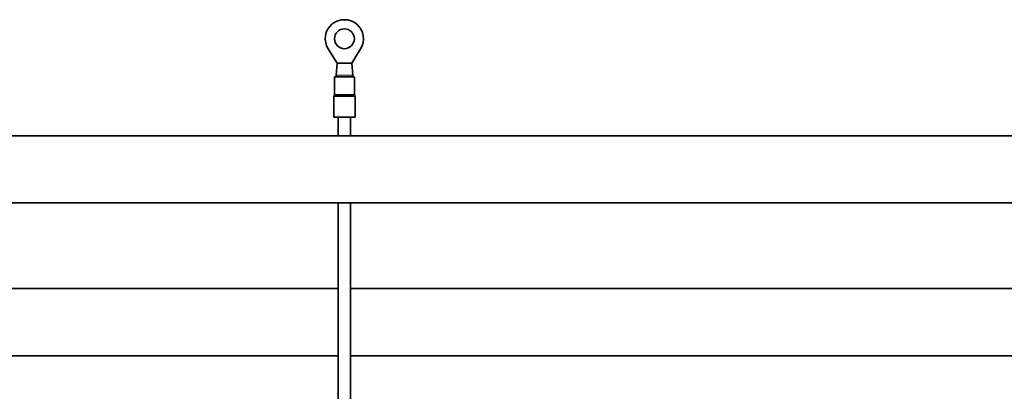
# Model space of a CAD drawing. Units: millimetres. Extents: x -213 to 3170, y -350 to 1054.
# Drawn here: x 839 to 1161, y 168 to 290 of the extents above; entities that cross this region are included whole.
import ezdxf

# ---------------------------------------------------------------- set-up
doc = ezdxf.new("R2010")
doc.units = ezdxf.units.MM
doc.layers.add('Widoczne (ISO)', color=1, linetype='Continuous', lineweight=35)
doc.layers.add('Widoczne wąskie (ISO)', color=3, linetype='Continuous', lineweight=9)

msp = doc.modelspace()

# ---------------------------------------------------------------- linework, layer by layer
at = {"layer": 'Widoczne (ISO)'}
for p, q in [((942.69, 275.35), (939.79, 279.98)), ((950.39, 279.98), (947.49, 275.35)), ((942.34, 271.35), (942.69, 275.35)), ((945.09, 275.35), (942.69, 275.35)), ((947.49, 275.35), (945.09, 275.35)), ((947.84, 271.35), (947.49, 275.35)), ((941.84, 270.85), (948.34, 270.85)), ((941.84, 270.85), (941.84, 265.05)), ((942.66, 271.35), (942.34, 271.35)), ((942.34, 270.85), (942.34, 271.35)), ((947.84, 271.35), (947.52, 271.35)), ((947.84, 270.85), (947.84, 271.35)), ((948.34, 270.85), (948.34, 265.05)), ((941.59, 264.39), (941.59, 257.6)), ((948.59, 264.39), (948.59, 257.6)), ((941.59, 257.6), (948.59, 257.6)), ((943.09, 251.51), (943.09, 257.6)), ((947.09, 257.6), (947.09, 251.51)), ((1168.36, 251.51), (738.36, 251.51)), ((1168.36, 229.51), (738.36, 229.51)), ((700.95, 201.51), (943.09, 201.51)), ((947.09, 201.51), (1205.78, 201.51)), ((699.36, 179.51), (943.09, 179.51)), ((947.09, 179.51), (1207.36, 179.51))]:
    msp.add_line(p, q, dxfattribs=at)
msp.add_circle((945.09, 283.3), 3.25, dxfattribs=at)
for centre, radius, start, end in [((945.09, 283.3), 6.25, 327.9809, 212.0191), ((942.09, 264.39), 0.5, 138.5904, 180), ((941.34, 265.05), 0.5, 318.5904, 0), ((948.84, 265.05), 0.5, 180, 221.4096), ((948.09, 264.39), 0.5, 0, 41.4096)]:
    msp.add_arc(centre, radius, start, end, dxfattribs=at)
for points, knots in [([(943.09, 112.96), (943.09, 113.07), (943.09, 113.05), (943.09, 113.67), (943.09, 114.43), (943.09, 116.95), (943.09, 118.38), (943.09, 122.61), (943.09, 125.67), (943.09, 132.94), (943.09, 137.16), (943.09, 151.29), (943.09, 162.06), (943.09, 187.55), (943.09, 202.59), (943.09, 221.57), (943.09, 225.54), (943.09, 229.51)], [0, 0, 0, 0, 1.066406, 1.066406, 2.857151, 2.857151, 4.140887, 4.140887, 5.619224, 5.619224, 7.062964, 7.062964, 10.250243, 10.250243, 14.752302, 14.752302, 15.943402, 15.943402, 15.943402, 15.943402]), ([(947.09, 229.51), (947.09, 218.04), (947.09, 206.57), (947.09, 185.67), (947.09, 176.22), (947.09, 158.84), (947.09, 150.77), (947.09, 138.92), (947.09, 134.72), (947.09, 126.97), (947.09, 123.5), (947.09, 118.92), (947.09, 117.4), (947.09, 114.75), (947.09, 113.92), (947.09, 113.1), (947.09, 113.12), (947.09, 112.96)], [2.808612, 2.808612, 2.808612, 2.808612, 6.249934, 6.249934, 9.082362, 9.082362, 11.51185, 11.51185, 12.917185, 12.917185, 14.485666, 14.485666, 15.753149, 15.753149, 17.462964, 17.462964, 18.757554, 18.757554, 18.757554, 18.757554])]:
    msp.add_open_spline(points, degree=3, knots=knots, dxfattribs=at)
at = {"layer": 'Widoczne wąskie (ISO)'}
for p, q in [((945.09, 271.35), (942.66, 271.35)), ((947.52, 271.35), (945.09, 271.35)), ((948.59, 264.39), (941.59, 264.39)), ((941.71, 264.72), (941.85, 264.72)), ((941.97, 265.05), (941.84, 265.05)), ((941.85, 264.72), (948.45, 264.72)), ((948.33, 265.05), (941.97, 265.05))]:
    msp.add_line(p, q, dxfattribs=at)
msp.add_ellipse((941.49, 265.05), major_axis=(0, 0.5), ratio=0.959634, start_param=3.989655, end_param=4.712389, dxfattribs=at)

doc.saveas('drawing.dxf')
